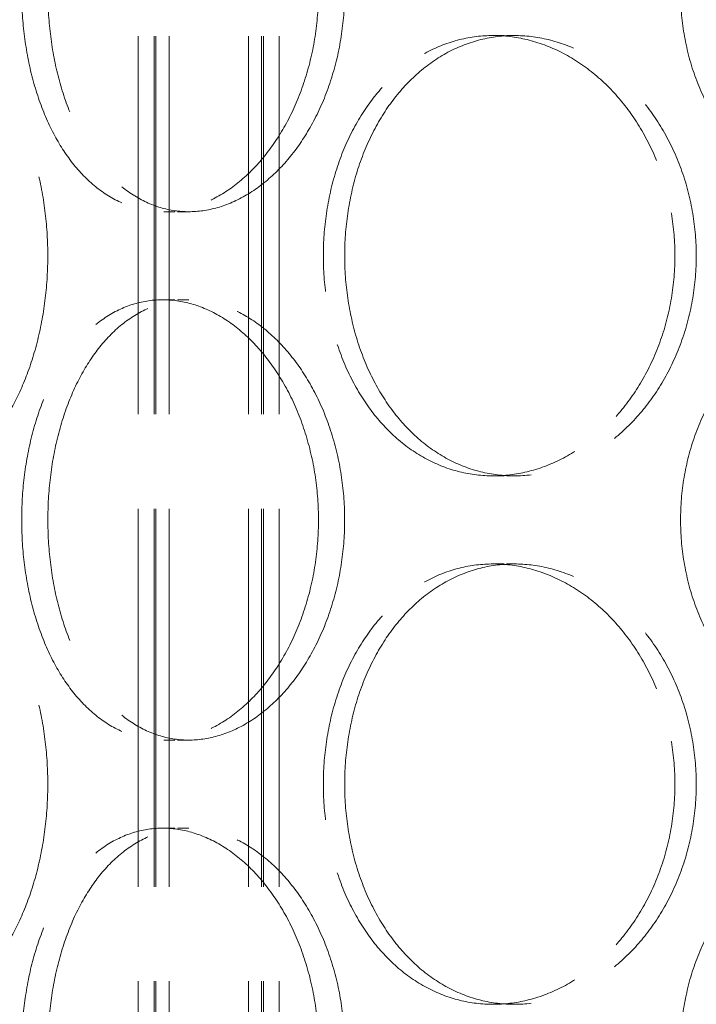
# Model space of a CAD drawing. Units: millimetres. Extents: x 15227 to 19838, y 1143 to 9894.
# Drawn here: x 17227 to 17304, y 7555 to 7666 of the extents above; entities that cross this region are included whole.
import ezdxf

# ---------------------------------------------------------------- set-up
doc = ezdxf.new("R2010")
doc.units = ezdxf.units.MM
doc.header["$LTSCALE"] = 22
doc.linetypes.add('DASHED_SPACE', pattern=[0.2067, 0.1654, -0.0413])
doc.layers.add('Hidden (ISO)', color=7, linetype='DASHED_SPACE', lineweight=9, true_color=0x0080c0)

msp = doc.modelspace()

# ---------------------------------------------------------------- linework, layer by layer
at = {"layer": 'Hidden (ISO)', "ltscale": 11.801616}
for p, q in [((17240.69923, 7460.6896), (17240.69923, 8748.68959)), ((17242.49923, 7460.6896), (17242.49923, 8748.68959)), ((17242.69923, 7460.6896), (17242.69923, 8748.68959)), ((17244.19923, 7460.6896), (17244.19923, 8748.68959)), ((17253.19923, 7460.6896), (17253.19923, 8748.68959)), ((17254.69923, 7460.6896), (17254.69923, 8748.68959)), ((17254.89923, 7460.6896), (17254.89923, 8748.68959)), ((17256.69923, 7460.6896), (17256.69923, 8748.68959))]:
    msp.add_line(p, q, dxfattribs=at)
at = {"layer": 'Hidden (ISO)', "ltscale": 0.346208}
for p, q in [((17280.97471, 7664.6896), (17283.38525, 7664.6896)), ((17246.42782, 7644.6896), (17243.47178, 7644.6896)), ((17246.42782, 7634.6896), (17243.47178, 7634.6896)), ((17280.97471, 7614.6896), (17283.38525, 7614.6896)), ((17280.97471, 7604.6896), (17283.38525, 7604.6896)), ((17246.42782, 7584.6896), (17243.47178, 7584.6896)), ((17246.42782, 7574.6896), (17243.47178, 7574.6896))]:
    msp.add_line(p, q, dxfattribs=at)
at = {"layer": 'Hidden (ISO)', "ltscale": 11.520109}
for points in [[(17261.1557, 7669.6896), (17261.1557, 7668.11914), (17261.04415, 7666.49531), (17260.57573, 7663.26568), (17260.21899, 7661.65985), (17259.27992, 7658.58036), (17258.69692, 7657.10424), (17257.35777, 7654.37466), (17256.60164, 7653.12126), (17255.00132, 7650.9026), (17254.10227, 7649.8614), (17252.1609, 7648.02595), (17251.11873, 7647.23158), (17248.96485, 7645.95563), (17247.85149, 7645.47305), (17245.63396, 7644.83996), (17244.52979, 7644.6896), (17242.41377, 7644.6896), (17241.33001, 7644.83996), (17239.19597, 7645.47305), (17238.14564, 7645.95563), (17236.15024, 7647.23158), (17235.2035, 7648.02595), (17233.46705, 7649.8614), (17232.67728, 7650.9026), (17231.28819, 7653.12126), (17230.64142, 7654.37466), (17229.50751, 7657.10424), (17229.02018, 7658.58036), (17228.24006, 7661.65985), (17227.94657, 7663.26568), (17227.56197, 7666.49531), (17227.47092, 7668.11914), (17227.47092, 7671.26006), (17227.56197, 7672.88388), (17227.94657, 7676.11351), (17228.24006, 7677.71935), (17229.02018, 7680.79883), (17229.50751, 7682.27495), (17230.64142, 7685.00454), (17231.28819, 7686.25793), (17232.67728, 7688.4766), (17233.46705, 7689.51779), (17235.2035, 7691.35325), (17236.15024, 7692.14762), (17238.14564, 7693.42356), (17239.19597, 7693.90614), (17241.33001, 7694.53923), (17242.41377, 7694.6896), (17244.52979, 7694.6896), (17245.63396, 7694.53923), (17247.85149, 7693.90614), (17248.96485, 7693.42356), (17251.11873, 7692.14762), (17252.1609, 7691.35325), (17254.10227, 7689.51779), (17255.00132, 7688.4766), (17256.60164, 7686.25793), (17257.35777, 7685.00454), (17258.69692, 7682.27495), (17259.27992, 7680.79883), (17260.21899, 7677.71935), (17260.57573, 7676.11351), (17261.04415, 7672.88388), (17261.1557, 7671.26006), (17261.1557, 7669.6896)], [(17347.00784, 7669.6896), (17347.00784, 7668.11914), (17346.86706, 7666.49531), (17346.27506, 7663.26568), (17345.82399, 7661.65985), (17344.63388, 7658.58036), (17343.89394, 7657.10424), (17342.18902, 7654.37466), (17341.22399, 7653.12126), (17339.17422, 7650.9026), (17338.01928, 7649.8614), (17335.51405, 7648.02595), (17334.1639, 7647.23158), (17331.35946, 7645.95563), (17329.90297, 7645.47305), (17326.98674, 7644.83996), (17325.527, 7644.6896), (17322.71537, 7644.6896), (17321.26794, 7644.83996), (17318.40207, 7645.47305), (17316.98359, 7645.95563), (17314.27474, 7647.23158), (17312.98215, 7648.02595), (17310.60053, 7649.8614), (17309.51149, 7650.9026), (17307.58912, 7653.12126), (17306.69006, 7654.37466), (17305.10893, 7657.10424), (17304.42669, 7658.58036), (17303.33245, 7661.65985), (17302.91954, 7663.26568), (17302.37809, 7666.49531), (17302.24967, 7668.11914), (17302.24967, 7671.26006), (17302.37809, 7672.88388), (17302.91954, 7676.11351), (17303.33245, 7677.71935), (17304.42669, 7680.79883), (17305.10893, 7682.27495), (17306.69006, 7685.00454), (17307.58912, 7686.25793), (17309.51149, 7688.4766), (17310.60053, 7689.51779), (17312.98215, 7691.35325), (17314.27474, 7692.14762), (17316.98359, 7693.42356), (17318.40207, 7693.90614), (17321.26794, 7694.53923), (17322.71537, 7694.6896), (17325.527, 7694.6896), (17326.98674, 7694.53923), (17329.90297, 7693.90614), (17331.35946, 7693.42356), (17334.1639, 7692.14762), (17335.51405, 7691.35325), (17338.01928, 7689.51779), (17339.17422, 7688.4766), (17341.22399, 7686.25793), (17342.18902, 7685.00454), (17343.89394, 7682.27495), (17344.63388, 7680.79883), (17345.82399, 7677.71935), (17346.27506, 7676.11351), (17346.86706, 7672.88388), (17347.00784, 7671.26006), (17347.00784, 7669.6896)], [(17261.1557, 7609.6896), (17261.1557, 7608.11914), (17261.04415, 7606.49531), (17260.57573, 7603.26568), (17260.21899, 7601.65985), (17259.27992, 7598.58036), (17258.69692, 7597.10425), (17257.35777, 7594.37466), (17256.60164, 7593.12126), (17255.00132, 7590.9026), (17254.10227, 7589.8614), (17252.1609, 7588.02595), (17251.11873, 7587.23158), (17248.96485, 7585.95564), (17247.85149, 7585.47305), (17245.63396, 7584.83996), (17244.52979, 7584.6896), (17242.41377, 7584.6896), (17241.33001, 7584.83996), (17239.19597, 7585.47305), (17238.14564, 7585.95564), (17236.15024, 7587.23158), (17235.2035, 7588.02595), (17233.46705, 7589.8614), (17232.67728, 7590.9026), (17231.28819, 7593.12126), (17230.64142, 7594.37466), (17229.50751, 7597.10425), (17229.02018, 7598.58036), (17228.24006, 7601.65985), (17227.94657, 7603.26568), (17227.56197, 7606.49531), (17227.47092, 7608.11914), (17227.47092, 7611.26006), (17227.56197, 7612.88388), (17227.94657, 7616.11351), (17228.24006, 7617.71935), (17229.02018, 7620.79883), (17229.50751, 7622.27495), (17230.64142, 7625.00454), (17231.28819, 7626.25793), (17232.67728, 7628.4766), (17233.46705, 7629.51779), (17235.2035, 7631.35325), (17236.15024, 7632.14762), (17238.14564, 7633.42356), (17239.19597, 7633.90615), (17241.33001, 7634.53923), (17242.41377, 7634.6896), (17244.52979, 7634.6896), (17245.63396, 7634.53923), (17247.85149, 7633.90615), (17248.96485, 7633.42356), (17251.11873, 7632.14762), (17252.1609, 7631.35325), (17254.10227, 7629.51779), (17255.00132, 7628.4766), (17256.60164, 7626.25793), (17257.35777, 7625.00454), (17258.69692, 7622.27495), (17259.27992, 7620.79883), (17260.21899, 7617.71935), (17260.57573, 7616.11351), (17261.04415, 7612.88388), (17261.1557, 7611.26006), (17261.1557, 7609.6896)], [(17347.00784, 7609.6896), (17347.00784, 7608.11914), (17346.86706, 7606.49531), (17346.27506, 7603.26568), (17345.82399, 7601.65985), (17344.63388, 7598.58036), (17343.89394, 7597.10425), (17342.18902, 7594.37466), (17341.22399, 7593.12126), (17339.17422, 7590.9026), (17338.01928, 7589.8614), (17335.51405, 7588.02595), (17334.1639, 7587.23158), (17331.35946, 7585.95564), (17329.90297, 7585.47305), (17326.98674, 7584.83996), (17325.527, 7584.6896), (17322.71537, 7584.6896), (17321.26794, 7584.83996), (17318.40207, 7585.47305), (17316.98359, 7585.95564), (17314.27474, 7587.23158), (17312.98215, 7588.02595), (17310.60053, 7589.8614), (17309.51149, 7590.9026), (17307.58912, 7593.12126), (17306.69006, 7594.37466), (17305.10893, 7597.10425), (17304.42669, 7598.58036), (17303.33245, 7601.65985), (17302.91954, 7603.26568), (17302.37809, 7606.49531), (17302.24967, 7608.11914), (17302.24967, 7611.26006), (17302.37809, 7612.88388), (17302.91954, 7616.11351), (17303.33245, 7617.71935), (17304.42669, 7620.79883), (17305.10893, 7622.27495), (17306.69006, 7625.00454), (17307.58912, 7626.25793), (17309.51149, 7628.4766), (17310.60053, 7629.51779), (17312.98215, 7631.35325), (17314.27474, 7632.14762), (17316.98359, 7633.42356), (17318.40207, 7633.90615), (17321.26794, 7634.53923), (17322.71537, 7634.6896), (17325.527, 7634.6896), (17326.98674, 7634.53923), (17329.90297, 7633.90615), (17331.35946, 7633.42356), (17334.1639, 7632.14762), (17335.51405, 7631.35325), (17338.01928, 7629.51779), (17339.17422, 7628.4766), (17341.22399, 7626.25793), (17342.18902, 7625.00454), (17343.89394, 7622.27495), (17344.63388, 7620.79883), (17345.82399, 7617.71935), (17346.27506, 7616.11351), (17346.86706, 7612.88388), (17347.00784, 7611.26006), (17347.00784, 7609.6896)], [(17261.1557, 7549.6896), (17261.1557, 7548.11914), (17261.04415, 7546.49531), (17260.57573, 7543.26568), (17260.21899, 7541.65985), (17259.27992, 7538.58036), (17258.69692, 7537.10425), (17257.35777, 7534.37466), (17256.60164, 7533.12126), (17255.00132, 7530.9026), (17254.10227, 7529.8614), (17252.1609, 7528.02595), (17251.11873, 7527.23158), (17248.96485, 7525.95564), (17247.85149, 7525.47305), (17245.63396, 7524.83996), (17244.52979, 7524.6896), (17242.41377, 7524.6896), (17241.33001, 7524.83996), (17239.19597, 7525.47305), (17238.14564, 7525.95564), (17236.15024, 7527.23158), (17235.2035, 7528.02595), (17233.46705, 7529.8614), (17232.67728, 7530.9026), (17231.28819, 7533.12126), (17230.64142, 7534.37466), (17229.50751, 7537.10425), (17229.02018, 7538.58036), (17228.24006, 7541.65985), (17227.94657, 7543.26568), (17227.56197, 7546.49531), (17227.47092, 7548.11914), (17227.47092, 7551.26006), (17227.56197, 7552.88388), (17227.94657, 7556.11351), (17228.24006, 7557.71935), (17229.02018, 7560.79883), (17229.50751, 7562.27495), (17230.64142, 7565.00454), (17231.28819, 7566.25793), (17232.67728, 7568.4766), (17233.46705, 7569.5178), (17235.2035, 7571.35325), (17236.15024, 7572.14762), (17238.14564, 7573.42356), (17239.19597, 7573.90615), (17241.33001, 7574.53923), (17242.41377, 7574.6896), (17244.52979, 7574.6896), (17245.63396, 7574.53923), (17247.85149, 7573.90615), (17248.96485, 7573.42356), (17251.11873, 7572.14762), (17252.1609, 7571.35325), (17254.10227, 7569.5178), (17255.00132, 7568.4766), (17256.60164, 7566.25793), (17257.35777, 7565.00454), (17258.69692, 7562.27495), (17259.27992, 7560.79883), (17260.21899, 7557.71935), (17260.57573, 7556.11351), (17261.04415, 7552.88388), (17261.1557, 7551.26006), (17261.1557, 7549.6896)], [(17347.00784, 7549.6896), (17347.00784, 7548.11914), (17346.86706, 7546.49531), (17346.27506, 7543.26568), (17345.82399, 7541.65985), (17344.63388, 7538.58036), (17343.89394, 7537.10425), (17342.18902, 7534.37466), (17341.22399, 7533.12126), (17339.17422, 7530.9026), (17338.01928, 7529.8614), (17335.51405, 7528.02595), (17334.1639, 7527.23158), (17331.35946, 7525.95564), (17329.90297, 7525.47305), (17326.98674, 7524.83996), (17325.527, 7524.6896), (17322.71537, 7524.6896), (17321.26794, 7524.83996), (17318.40207, 7525.47305), (17316.98359, 7525.95564), (17314.27474, 7527.23158), (17312.98215, 7528.02595), (17310.60053, 7529.8614), (17309.51149, 7530.9026), (17307.58912, 7533.12126), (17306.69006, 7534.37466), (17305.10893, 7537.10425), (17304.42669, 7538.58036), (17303.33245, 7541.65985), (17302.91954, 7543.26568), (17302.37809, 7546.49531), (17302.24967, 7548.11914), (17302.24967, 7551.26006), (17302.37809, 7552.88388), (17302.91954, 7556.11351), (17303.33245, 7557.71935), (17304.42669, 7560.79883), (17305.10893, 7562.27495), (17306.69006, 7565.00454), (17307.58912, 7566.25793), (17309.51149, 7568.4766), (17310.60053, 7569.5178), (17312.98215, 7571.35325), (17314.27474, 7572.14762), (17316.98359, 7573.42356), (17318.40207, 7573.90615), (17321.26794, 7574.53923), (17322.71537, 7574.6896), (17325.527, 7574.6896), (17326.98674, 7574.53923), (17329.90297, 7573.90615), (17331.35946, 7573.42356), (17334.1639, 7572.14762), (17335.51405, 7571.35325), (17338.01928, 7569.5178), (17339.17422, 7568.4766), (17341.22399, 7566.25793), (17342.18902, 7565.00454), (17343.89394, 7562.27495), (17344.63388, 7560.79883), (17345.82399, 7557.71935), (17346.27506, 7556.11351), (17346.86706, 7552.88388), (17347.00784, 7551.26006), (17347.00784, 7549.6896)]]:
    msp.add_open_spline(points, degree=3, knots=[0, 0, 0, 0, 0.471138109, 0.471138109, 0.942276217, 0.942276217, 1.413414326, 1.413414326, 1.884552435, 1.884552435, 2.35568945, 2.35568945, 2.826826465, 2.826826465, 3.29796348, 3.29796348, 3.769100495, 3.769100495, 4.240237511, 4.240237511, 4.711374526, 4.711374526, 5.182511541, 5.182511541, 5.653648556, 5.653648556, 6.124786665, 6.124786665, 6.595924773, 6.595924773, 7.067062882, 7.067062882, 7.538200991, 7.538200991, 8.009339099, 8.009339099, 8.480477208, 8.480477208, 8.951615317, 8.951615317, 9.422753425, 9.422753425, 9.893890441, 9.893890441, 10.365027456, 10.365027456, 10.836164471, 10.836164471, 11.307301486, 11.307301486, 11.778438501, 11.778438501, 12.249575516, 12.249575516, 12.720712532, 12.720712532, 13.191849547, 13.191849547, 13.662987655, 13.662987655, 14.134125764, 14.134125764, 14.605263873, 14.605263873, 15.076401981, 15.076401981, 15.076401981, 15.076401981], dxfattribs=at)
at = {"layer": 'Hidden (ISO)', "ltscale": 11.520288}
for points in [[(17264.12421, 7669.6896), (17264.12421, 7671.26009), (17264.0125, 7672.88393), (17263.54345, 7676.11359), (17263.18623, 7677.71942), (17262.24598, 7680.7989), (17261.66227, 7682.27501), (17260.3216, 7685.00457), (17259.56466, 7686.25795), (17257.9628, 7688.47658), (17257.06296, 7689.51777), (17255.12009, 7691.35321), (17254.07721, 7692.14758), (17251.92217, 7693.42353), (17250.80834, 7693.90613), (17248.59018, 7694.53923), (17247.48585, 7694.6896), (17245.36979, 7694.6896), (17244.28617, 7694.53923), (17242.15273, 7693.90613), (17241.10286, 7693.42353), (17239.10864, 7692.14758), (17238.16261, 7691.35321), (17236.42769, 7689.51777), (17235.63874, 7688.47658), (17234.25124, 7686.25795), (17233.60529, 7685.00457), (17232.4729, 7682.27501), (17231.98628, 7680.7989), (17231.20734, 7677.71942), (17230.91431, 7676.11359), (17230.53033, 7672.88393), (17230.43942, 7671.26009), (17230.43942, 7668.11911), (17230.53033, 7666.49526), (17230.91431, 7663.26561), (17231.20734, 7661.65977), (17231.98628, 7658.58029), (17232.4729, 7657.10419), (17233.60529, 7654.37463), (17234.25124, 7653.12125), (17235.63874, 7650.90261), (17236.42769, 7649.86142), (17238.16261, 7648.02598), (17239.10864, 7647.23161), (17241.10286, 7645.95566), (17242.15273, 7645.47307), (17244.28617, 7644.83997), (17245.36979, 7644.6896), (17247.48585, 7644.6896), (17248.59018, 7644.83997), (17250.80834, 7645.47307), (17251.92217, 7645.95566), (17254.07721, 7647.23161), (17255.12009, 7648.02598), (17257.06296, 7649.86142), (17257.9628, 7650.90261), (17259.56466, 7653.12125), (17260.3216, 7654.37463), (17261.66227, 7657.10419), (17262.24598, 7658.58029), (17263.18623, 7661.65977), (17263.54345, 7663.26561), (17264.0125, 7666.49526), (17264.12421, 7668.11911), (17264.12421, 7669.6896)], [(17204.1121, 7639.6896), (17204.1121, 7638.11911), (17204.17929, 7636.49526), (17204.46364, 7633.26561), (17204.68077, 7631.65977), (17205.25968, 7628.58029), (17205.62201, 7627.10419), (17206.46843, 7624.37463), (17206.9527, 7623.12125), (17207.99735, 7620.90261), (17208.59338, 7619.86142), (17209.91069, 7618.02598), (17210.63205, 7617.23161), (17212.16067, 7615.95566), (17212.96925, 7615.47307), (17214.62071, 7614.83997), (17215.46364, 7614.6896), (17217.11714, 7614.6896), (17217.9839, 7614.83997), (17219.73283, 7615.47307), (17220.61499, 7615.95566), (17222.32864, 7617.23161), (17223.16142, 7618.02598), (17224.71797, 7619.86142), (17225.44158, 7620.90261), (17226.73285, 7623.12125), (17227.34481, 7624.37463), (17228.43086, 7627.10419), (17228.90489, 7628.58029), (17229.66938, 7631.65977), (17229.96036, 7633.26561), (17230.34258, 7636.49526), (17230.43371, 7638.11911), (17230.43371, 7641.26009), (17230.34258, 7642.88393), (17229.96036, 7646.11359), (17229.66938, 7647.71942), (17228.90489, 7650.7989), (17228.43086, 7652.27501), (17227.34481, 7655.00457), (17226.73285, 7656.25795), (17225.44158, 7658.47658), (17224.71797, 7659.51777), (17223.16142, 7661.35321), (17222.32864, 7662.14758), (17220.61499, 7663.42353), (17219.73283, 7663.90613), (17217.9839, 7664.53923), (17217.11714, 7664.6896), (17215.46364, 7664.6896), (17214.62071, 7664.53923), (17212.96925, 7663.90613), (17212.16067, 7663.42353), (17210.63205, 7662.14758), (17209.91069, 7661.35321), (17208.59338, 7659.51777), (17207.99735, 7658.47658), (17206.9527, 7656.25795), (17206.46843, 7655.00457), (17205.62201, 7652.27501), (17205.25968, 7650.7989), (17204.68077, 7647.71942), (17204.46364, 7646.11359), (17204.17929, 7642.88393), (17204.1121, 7641.26009), (17204.1121, 7639.6896)], [(17264.13122, 7639.6896), (17264.13122, 7638.11911), (17264.24274, 7636.49526), (17264.71328, 7633.26561), (17265.07222, 7631.65977), (17266.02468, 7628.58029), (17266.61901, 7627.10419), (17267.9988, 7624.37463), (17268.78444, 7623.12125), (17270.46754, 7620.90261), (17271.42255, 7619.86142), (17273.516, 7618.02598), (17274.65447, 7617.23161), (17277.04638, 7615.95566), (17278.30179, 7615.47307), (17280.84456, 7614.83997), (17282.13197, 7614.6896), (17284.63852, 7614.6896), (17285.94282, 7614.83997), (17288.55469, 7615.47307), (17289.86225, 7615.95566), (17292.3853, 7617.23161), (17293.60275, 7618.02598), (17295.86578, 7619.86142), (17296.91121, 7620.90261), (17298.76912, 7623.12125), (17299.64525, 7624.37463), (17301.19489, 7627.10419), (17301.8684, 7628.58029), (17302.9524, 7631.65977), (17303.36369, 7633.26561), (17303.9036, 7636.49526), (17304.03208, 7638.11911), (17304.03208, 7641.26009), (17303.9036, 7642.88393), (17303.36369, 7646.11359), (17302.9524, 7647.71942), (17301.8684, 7650.7989), (17301.19489, 7652.27501), (17299.64525, 7655.00457), (17298.76912, 7656.25795), (17296.91121, 7658.47658), (17295.86578, 7659.51777), (17293.60275, 7661.35321), (17292.3853, 7662.14758), (17289.86225, 7663.42353), (17288.55469, 7663.90613), (17285.94282, 7664.53923), (17284.63852, 7664.6896), (17282.13197, 7664.6896), (17280.84456, 7664.53923), (17278.30179, 7663.90613), (17277.04638, 7663.42353), (17274.65447, 7662.14758), (17273.516, 7661.35321), (17271.42255, 7659.51777), (17270.46754, 7658.47658), (17268.78444, 7656.25795), (17267.9988, 7655.00457), (17266.61901, 7652.27501), (17266.02468, 7650.7989), (17265.07222, 7647.71942), (17264.71328, 7646.11359), (17264.24274, 7642.88393), (17264.13122, 7641.26009), (17264.13122, 7639.6896)], [(17264.12421, 7609.6896), (17264.12421, 7611.26009), (17264.0125, 7612.88393), (17263.54345, 7616.11359), (17263.18623, 7617.71942), (17262.24598, 7620.7989), (17261.66227, 7622.27501), (17260.3216, 7625.00457), (17259.56466, 7626.25795), (17257.9628, 7628.47658), (17257.06296, 7629.51777), (17255.12009, 7631.35321), (17254.07721, 7632.14758), (17251.92217, 7633.42353), (17250.80834, 7633.90613), (17248.59018, 7634.53923), (17247.48585, 7634.6896), (17245.36979, 7634.6896), (17244.28617, 7634.53923), (17242.15273, 7633.90613), (17241.10286, 7633.42353), (17239.10864, 7632.14758), (17238.16261, 7631.35321), (17236.42769, 7629.51777), (17235.63874, 7628.47658), (17234.25124, 7626.25795), (17233.60529, 7625.00457), (17232.4729, 7622.27501), (17231.98628, 7620.7989), (17231.20734, 7617.71942), (17230.91431, 7616.11359), (17230.53033, 7612.88393), (17230.43942, 7611.26009), (17230.43942, 7608.11911), (17230.53033, 7606.49526), (17230.91431, 7603.26561), (17231.20734, 7601.65977), (17231.98628, 7598.5803), (17232.4729, 7597.10419), (17233.60529, 7594.37463), (17234.25124, 7593.12125), (17235.63874, 7590.90261), (17236.42769, 7589.86143), (17238.16261, 7588.02598), (17239.10864, 7587.23161), (17241.10286, 7585.95566), (17242.15273, 7585.47307), (17244.28617, 7584.83997), (17245.36979, 7584.6896), (17247.48585, 7584.6896), (17248.59018, 7584.83997), (17250.80834, 7585.47307), (17251.92217, 7585.95566), (17254.07721, 7587.23161), (17255.12009, 7588.02598), (17257.06296, 7589.86143), (17257.9628, 7590.90261), (17259.56466, 7593.12125), (17260.3216, 7594.37463), (17261.66227, 7597.10419), (17262.24598, 7598.5803), (17263.18623, 7601.65977), (17263.54345, 7603.26561), (17264.0125, 7606.49526), (17264.12421, 7608.11911), (17264.12421, 7609.6896)], [(17204.1121, 7579.6896), (17204.1121, 7578.11911), (17204.17929, 7576.49526), (17204.46364, 7573.26561), (17204.68077, 7571.65977), (17205.25968, 7568.5803), (17205.62201, 7567.10419), (17206.46843, 7564.37463), (17206.9527, 7563.12125), (17207.99735, 7560.90261), (17208.59338, 7559.86143), (17209.91069, 7558.02598), (17210.63205, 7557.23161), (17212.16067, 7555.95566), (17212.96925, 7555.47307), (17214.62071, 7554.83997), (17215.46364, 7554.6896), (17217.11714, 7554.6896), (17217.9839, 7554.83997), (17219.73283, 7555.47307), (17220.61499, 7555.95566), (17222.32864, 7557.23161), (17223.16142, 7558.02598), (17224.71797, 7559.86143), (17225.44158, 7560.90261), (17226.73285, 7563.12125), (17227.34481, 7564.37463), (17228.43086, 7567.10419), (17228.90489, 7568.5803), (17229.66938, 7571.65977), (17229.96036, 7573.26561), (17230.34258, 7576.49526), (17230.43371, 7578.11911), (17230.43371, 7581.26009), (17230.34258, 7582.88393), (17229.96036, 7586.11359), (17229.66938, 7587.71942), (17228.90489, 7590.7989), (17228.43086, 7592.27501), (17227.34481, 7595.00457), (17226.73285, 7596.25795), (17225.44158, 7598.47658), (17224.71797, 7599.51777), (17223.16142, 7601.35321), (17222.32864, 7602.14758), (17220.61499, 7603.42353), (17219.73283, 7603.90613), (17217.9839, 7604.53923), (17217.11714, 7604.6896), (17215.46364, 7604.6896), (17214.62071, 7604.53923), (17212.96925, 7603.90613), (17212.16067, 7603.42353), (17210.63205, 7602.14758), (17209.91069, 7601.35321), (17208.59338, 7599.51777), (17207.99735, 7598.47658), (17206.9527, 7596.25795), (17206.46843, 7595.00457), (17205.62201, 7592.27501), (17205.25968, 7590.7989), (17204.68077, 7587.71942), (17204.46364, 7586.11359), (17204.17929, 7582.88393), (17204.1121, 7581.26009), (17204.1121, 7579.6896)], [(17264.13122, 7579.6896), (17264.13122, 7578.11911), (17264.24274, 7576.49526), (17264.71328, 7573.26561), (17265.07222, 7571.65977), (17266.02468, 7568.5803), (17266.61901, 7567.10419), (17267.9988, 7564.37463), (17268.78444, 7563.12125), (17270.46754, 7560.90261), (17271.42255, 7559.86143), (17273.516, 7558.02598), (17274.65447, 7557.23161), (17277.04638, 7555.95566), (17278.30179, 7555.47307), (17280.84456, 7554.83997), (17282.13197, 7554.6896), (17284.63852, 7554.6896), (17285.94282, 7554.83997), (17288.55469, 7555.47307), (17289.86225, 7555.95566), (17292.3853, 7557.23161), (17293.60275, 7558.02598), (17295.86578, 7559.86143), (17296.91121, 7560.90261), (17298.76912, 7563.12125), (17299.64525, 7564.37463), (17301.19489, 7567.10419), (17301.8684, 7568.5803), (17302.9524, 7571.65977), (17303.36369, 7573.26561), (17303.9036, 7576.49526), (17304.03208, 7578.11911), (17304.03208, 7581.26009), (17303.9036, 7582.88393), (17303.36369, 7586.11359), (17302.9524, 7587.71942), (17301.8684, 7590.7989), (17301.19489, 7592.27501), (17299.64525, 7595.00457), (17298.76912, 7596.25795), (17296.91121, 7598.47658), (17295.86578, 7599.51777), (17293.60275, 7601.35321), (17292.3853, 7602.14758), (17289.86225, 7603.42353), (17288.55469, 7603.90613), (17285.94282, 7604.53923), (17284.63852, 7604.6896), (17282.13197, 7604.6896), (17280.84456, 7604.53923), (17278.30179, 7603.90613), (17277.04638, 7603.42353), (17274.65447, 7602.14758), (17273.516, 7601.35321), (17271.42255, 7599.51777), (17270.46754, 7598.47658), (17268.78444, 7596.25795), (17267.9988, 7595.00457), (17266.61901, 7592.27501), (17266.02468, 7590.7989), (17265.07222, 7587.71942), (17264.71328, 7586.11359), (17264.24274, 7582.88393), (17264.13122, 7581.26009), (17264.13122, 7579.6896)], [(17264.12421, 7549.6896), (17264.12421, 7551.26009), (17264.0125, 7552.88393), (17263.54345, 7556.11359), (17263.18623, 7557.71942), (17262.24598, 7560.7989), (17261.66227, 7562.27501), (17260.3216, 7565.00457), (17259.56466, 7566.25795), (17257.9628, 7568.47658), (17257.06296, 7569.51777), (17255.12009, 7571.35321), (17254.07721, 7572.14759), (17251.92217, 7573.42353), (17250.80834, 7573.90613), (17248.59018, 7574.53923), (17247.48585, 7574.6896), (17245.36979, 7574.6896), (17244.28617, 7574.53923), (17242.15273, 7573.90613), (17241.10286, 7573.42353), (17239.10864, 7572.14759), (17238.16261, 7571.35321), (17236.42769, 7569.51777), (17235.63874, 7568.47658), (17234.25124, 7566.25795), (17233.60529, 7565.00457), (17232.4729, 7562.27501), (17231.98628, 7560.7989), (17231.20734, 7557.71942), (17230.91431, 7556.11359), (17230.53033, 7552.88393), (17230.43942, 7551.26009), (17230.43942, 7548.11911), (17230.53033, 7546.49527), (17230.91431, 7543.26561), (17231.20734, 7541.65977), (17231.98628, 7538.5803), (17232.4729, 7537.10419), (17233.60529, 7534.37463), (17234.25124, 7533.12125), (17235.63874, 7530.90261), (17236.42769, 7529.86143), (17238.16261, 7528.02598), (17239.10864, 7527.23161), (17241.10286, 7525.95566), (17242.15273, 7525.47307), (17244.28617, 7524.83997), (17245.36979, 7524.6896), (17247.48585, 7524.6896), (17248.59018, 7524.83997), (17250.80834, 7525.47307), (17251.92217, 7525.95566), (17254.07721, 7527.23161), (17255.12009, 7528.02598), (17257.06296, 7529.86143), (17257.9628, 7530.90261), (17259.56466, 7533.12125), (17260.3216, 7534.37463), (17261.66227, 7537.10419), (17262.24598, 7538.5803), (17263.18623, 7541.65977), (17263.54345, 7543.26561), (17264.0125, 7546.49527), (17264.12421, 7548.11911), (17264.12421, 7549.6896)]]:
    msp.add_open_spline(points, degree=3, knots=[0, 0, 0, 0, 0.471146479, 0.471146479, 0.942292957, 0.942292957, 1.413439436, 1.413439436, 1.884585914, 1.884585914, 2.355731233, 2.355731233, 2.826876552, 2.826876552, 3.298021871, 3.298021871, 3.769167189, 3.769167189, 4.240312508, 4.240312508, 4.711457827, 4.711457827, 5.182603146, 5.182603146, 5.653748465, 5.653748465, 6.124894943, 6.124894943, 6.596041422, 6.596041422, 7.0671879, 7.0671879, 7.538334379, 7.538334379, 8.009480858, 8.009480858, 8.480627336, 8.480627336, 8.951773815, 8.951773815, 9.422920293, 9.422920293, 9.894065612, 9.894065612, 10.365210931, 10.365210931, 10.83635625, 10.83635625, 11.307501568, 11.307501568, 11.778646887, 11.778646887, 12.249792206, 12.249792206, 12.720937525, 12.720937525, 13.192082844, 13.192082844, 13.663229322, 13.663229322, 14.134375801, 14.134375801, 14.605522279, 14.605522279, 15.076668758, 15.076668758, 15.076668758, 15.076668758], dxfattribs=at)
at = {"layer": 'Hidden (ISO)', "ltscale": 6.803114}
for points, knots in [([(17280.97471, 7614.6896), (17279.72146, 7614.6896), (17278.43394, 7614.83996), (17275.89068, 7615.47305), (17274.63489, 7615.95564), (17272.24202, 7617.23158), (17271.10297, 7618.02595), (17269.00826, 7619.8614), (17268.05259, 7620.9026), (17266.36818, 7623.12126), (17265.58188, 7624.37466), (17264.20084, 7627.10424), (17263.60592, 7628.58036), (17262.65251, 7631.65985), (17262.29319, 7633.26568), (17261.82215, 7636.49531), (17261.71051, 7638.11914), (17261.71051, 7639.6896), (17261.71051, 7641.26006), (17261.82215, 7642.88388), (17262.29319, 7646.11351), (17262.65251, 7647.71935), (17263.60592, 7650.79883), (17264.20084, 7652.27495), (17265.58188, 7655.00454), (17266.36818, 7656.25793), (17268.05259, 7658.4766), (17269.00826, 7659.51779), (17271.10297, 7661.35325), (17272.24202, 7662.14762), (17274.63489, 7663.42356), (17275.89068, 7663.90614), (17278.43394, 7664.53923), (17279.72146, 7664.6896), (17280.97471, 7664.6896)], [11.307301486, 11.307301486, 11.307301486, 11.307301486, 11.778438501, 11.778438501, 12.249575516, 12.249575516, 12.720712532, 12.720712532, 13.191849547, 13.191849547, 13.662987655, 13.662987655, 14.134125764, 14.134125764, 14.605263873, 14.605263873, 15.076401981, 15.076401981, 15.076401981, 15.54754009, 15.54754009, 16.018678199, 16.018678199, 16.489816308, 16.489816308, 16.960954416, 16.960954416, 17.432091431, 17.432091431, 17.903228447, 17.903228447, 18.374365462, 18.374365462, 18.845502477, 18.845502477, 18.845502477, 18.845502477]), ([(17280.97471, 7664.6896), (17282.22796, 7664.6896), (17283.53212, 7664.53923), (17286.14346, 7663.90614), (17287.45065, 7663.42356), (17289.97275, 7662.14762), (17291.18963, 7661.35325), (17293.45144, 7659.51779), (17294.49623, 7658.4766), (17296.35288, 7656.25793), (17297.22837, 7655.00454), (17298.77677, 7652.27495), (17299.4497, 7650.79883), (17300.53273, 7647.71935), (17300.94363, 7646.11351), (17301.48302, 7642.88388), (17301.61137, 7641.26006), (17301.61137, 7638.11914), (17301.48302, 7636.49531), (17300.94363, 7633.26568), (17300.53273, 7631.65985), (17299.4497, 7628.58036), (17298.77677, 7627.10424), (17297.22837, 7624.37466), (17296.35288, 7623.12126), (17294.49623, 7620.9026), (17293.45144, 7619.8614), (17291.18963, 7618.02595), (17289.97275, 7617.23158), (17287.45065, 7615.95564), (17286.14346, 7615.47305), (17283.53212, 7614.83996), (17282.22796, 7614.6896), (17280.97471, 7614.6896)], [3.769100495, 3.769100495, 3.769100495, 3.769100495, 4.240237511, 4.240237511, 4.711374526, 4.711374526, 5.182511541, 5.182511541, 5.653648556, 5.653648556, 6.124786665, 6.124786665, 6.595924773, 6.595924773, 7.067062882, 7.067062882, 7.538200991, 7.538200991, 8.009339099, 8.009339099, 8.480477208, 8.480477208, 8.951615317, 8.951615317, 9.422753425, 9.422753425, 9.893890441, 9.893890441, 10.365027456, 10.365027456, 10.836164471, 10.836164471, 11.307301486, 11.307301486, 11.307301486, 11.307301486]), ([(17280.97471, 7554.6896), (17279.72146, 7554.6896), (17278.43394, 7554.83996), (17275.89068, 7555.47305), (17274.63489, 7555.95564), (17272.24202, 7557.23158), (17271.10297, 7558.02595), (17269.00826, 7559.8614), (17268.05259, 7560.9026), (17266.36818, 7563.12126), (17265.58188, 7564.37466), (17264.20084, 7567.10425), (17263.60592, 7568.58036), (17262.65251, 7571.65985), (17262.29319, 7573.26568), (17261.82215, 7576.49531), (17261.71051, 7578.11914), (17261.71051, 7579.6896), (17261.71051, 7581.26006), (17261.82215, 7582.88388), (17262.29319, 7586.11351), (17262.65251, 7587.71935), (17263.60592, 7590.79883), (17264.20084, 7592.27495), (17265.58188, 7595.00454), (17266.36818, 7596.25793), (17268.05259, 7598.4766), (17269.00826, 7599.51779), (17271.10297, 7601.35325), (17272.24202, 7602.14762), (17274.63489, 7603.42356), (17275.89068, 7603.90615), (17278.43394, 7604.53923), (17279.72146, 7604.6896), (17280.97471, 7604.6896)], [11.307301486, 11.307301486, 11.307301486, 11.307301486, 11.778438501, 11.778438501, 12.249575516, 12.249575516, 12.720712532, 12.720712532, 13.191849547, 13.191849547, 13.662987655, 13.662987655, 14.134125764, 14.134125764, 14.605263873, 14.605263873, 15.076401981, 15.076401981, 15.076401981, 15.54754009, 15.54754009, 16.018678199, 16.018678199, 16.489816308, 16.489816308, 16.960954416, 16.960954416, 17.432091431, 17.432091431, 17.903228447, 17.903228447, 18.374365462, 18.374365462, 18.845502477, 18.845502477, 18.845502477, 18.845502477]), ([(17280.97471, 7604.6896), (17282.22796, 7604.6896), (17283.53212, 7604.53923), (17286.14346, 7603.90615), (17287.45065, 7603.42356), (17289.97275, 7602.14762), (17291.18963, 7601.35325), (17293.45144, 7599.51779), (17294.49623, 7598.4766), (17296.35288, 7596.25793), (17297.22837, 7595.00454), (17298.77677, 7592.27495), (17299.4497, 7590.79883), (17300.53273, 7587.71935), (17300.94363, 7586.11351), (17301.48302, 7582.88388), (17301.61137, 7581.26006), (17301.61137, 7578.11914), (17301.48302, 7576.49531), (17300.94363, 7573.26568), (17300.53273, 7571.65985), (17299.4497, 7568.58036), (17298.77677, 7567.10425), (17297.22837, 7564.37466), (17296.35288, 7563.12126), (17294.49623, 7560.9026), (17293.45144, 7559.8614), (17291.18963, 7558.02595), (17289.97275, 7557.23158), (17287.45065, 7555.95564), (17286.14346, 7555.47305), (17283.53212, 7554.83996), (17282.22796, 7554.6896), (17280.97471, 7554.6896)], [3.769100495, 3.769100495, 3.769100495, 3.769100495, 4.240237511, 4.240237511, 4.711374526, 4.711374526, 5.182511541, 5.182511541, 5.653648556, 5.653648556, 6.124786665, 6.124786665, 6.595924773, 6.595924773, 7.067062882, 7.067062882, 7.538200991, 7.538200991, 8.009339099, 8.009339099, 8.480477208, 8.480477208, 8.951615317, 8.951615317, 9.422753425, 9.422753425, 9.893890441, 9.893890441, 10.365027456, 10.365027456, 10.836164471, 10.836164471, 11.307301486, 11.307301486, 11.307301486, 11.307301486])]:
    msp.add_open_spline(points, degree=3, knots=knots, dxfattribs=at)

doc.saveas('drawing.dxf')
